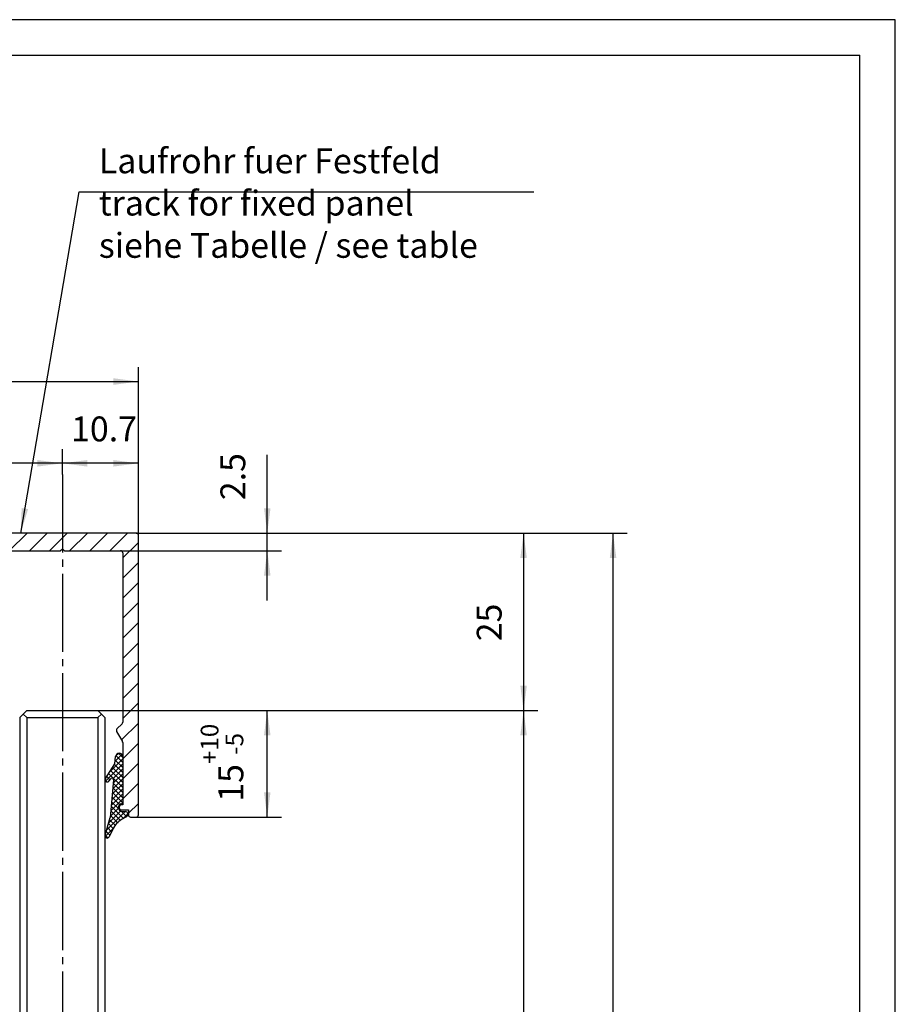
# Model space of a CAD drawing. Units: inches. Extents: x -547 to 655, y -255 to 578.
# Drawn here: x 531 to 655, y 438 to 576 of the extents above; entities that cross this region are included whole.
import ezdxf

# ---------------------------------------------------------------- set-up
doc = ezdxf.new("R2010")
doc.units = ezdxf.units.IN
doc.linetypes.add('DASH_CENTER', pattern=[14, 11, -1, 1, -1])
doc.layers.add('1', color=7, linetype='Continuous')
doc.styles.add('CONVERTER_11', font='txt.shx', dxfattribs={"width": 0.9})
doc.dimstyles.new('ME10_DIM_34', dxfattribs={"dimtxt": 3.5, "dimasz": 3.5, "dimexe": 2, "dimexo": 0, "dimgap": 2, "dimtad": 1, "dimdsep": 46, "dimtxsty": 'CONVERTER_11', "dimsah": 1, "dimcen": 0.09, "dimclrd": 3, "dimclre": 3, "dimclrt": 4, "dimadec": 0, "dimazin": 0, "dimtol": 1, "dimtp": 10, "dimtm": 5, "dimtfac": 0.714286, "dimtdec": 0, "dimtmove": 0, "dimatfit": 3, "dimfxl": 1, "dimtolj": 1, "dimtzin": 0, "dimarcsym": 0})
doc.dimstyles.new('ME10_DIM_35', dxfattribs={"dimtxt": 3.5, "dimasz": 3.5, "dimexe": 2, "dimexo": 0, "dimgap": 2, "dimtad": 1, "dimdsep": 46, "dimtxsty": 'CONVERTER_11', "dimsah": 1, "dimcen": 0.09, "dimclrd": 3, "dimclre": 3, "dimclrt": 4, "dimadec": 0, "dimazin": 0, "dimtfac": 1, "dimtdec": 4, "dimtmove": 0, "dimatfit": 3, "dimfxl": 1, "dimtolj": 1, "dimtzin": 0, "dimarcsym": 0})
doc.dimstyles.new('ME10_DIM_36', dxfattribs={"dimtxt": 3.5, "dimasz": 3.5, "dimexe": 2, "dimexo": 0, "dimgap": 2, "dimtad": 1, "dimdsep": 46, "dimtxsty": 'CONVERTER_11', "dimsah": 1, "dimcen": 0.09, "dimclrd": 3, "dimclre": 3, "dimclrt": 4, "dimadec": 0, "dimazin": 0, "dimtfac": 1, "dimtdec": 4, "dimtmove": 0, "dimatfit": 3, "dimfxl": 1, "dimtolj": 1, "dimtzin": 0, "dimarcsym": 0})
doc.dimstyles.new('ME10_DIM_38', dxfattribs={"dimtxt": 3.5, "dimasz": 3.5, "dimexe": 2, "dimexo": 0, "dimgap": 2, "dimtad": 1, "dimdsep": 46, "dimtxsty": 'CONVERTER_11', "dimsah": 1, "dimcen": 0.09, "dimclrd": 3, "dimclre": 3, "dimclrt": 4, "dimadec": 0, "dimazin": 0, "dimtfac": 1, "dimtdec": 4, "dimtmove": 0, "dimatfit": 3, "dimfxl": 1, "dimtolj": 1, "dimtzin": 0, "dimarcsym": 0})
doc.dimstyles.new('ME10_DIM_39', dxfattribs={"dimtxt": 3.5, "dimasz": 3.5, "dimexe": 2, "dimexo": 0, "dimgap": 2, "dimtad": 1, "dimdsep": 46, "dimtxsty": 'CONVERTER_11', "dimsah": 1, "dimcen": 0.09, "dimclrd": 3, "dimclre": 3, "dimclrt": 4, "dimadec": 0, "dimazin": 0, "dimtfac": 1, "dimtdec": 4, "dimtmove": 0, "dimatfit": 3, "dimfxl": 1, "dimtolj": 1, "dimtzin": 0, "dimarcsym": 0})
doc.dimstyles.new('ME10_DIM_48', dxfattribs={"dimtxt": 3.5, "dimasz": 3.5, "dimexe": 2, "dimexo": 0, "dimgap": 2, "dimtad": 1, "dimdsep": 46, "dimtxsty": 'CONVERTER_11', "dimsah": 1, "dimcen": 0.09, "dimclrd": 3, "dimclre": 3, "dimclrt": 4, "dimadec": 0, "dimazin": 0, "dimtfac": 1, "dimtdec": 4, "dimtmove": 0, "dimatfit": 3, "dimfxl": 1, "dimtolj": 1, "dimtzin": 0, "dimarcsym": 0})
doc.dimstyles.new('ME10_DIM_51', dxfattribs={"dimtxt": 3.5, "dimasz": 3.5, "dimexe": 2, "dimexo": 0, "dimgap": 2, "dimtad": 1, "dimdsep": 46, "dimtxsty": 'CONVERTER_11', "dimsah": 1, "dimcen": 0.09, "dimclrd": 3, "dimclre": 3, "dimclrt": 4, "dimadec": 0, "dimazin": 0, "dimtfac": 1, "dimtdec": 4, "dimtmove": 0, "dimatfit": 3, "dimfxl": 1, "dimtolj": 1, "dimtzin": 0, "dimarcsym": 0})
doc.dimstyles.new('ME10_DIM_52', dxfattribs={"dimtxt": 3.5, "dimasz": 3.5, "dimexe": 2, "dimexo": 0, "dimgap": 2, "dimtad": 1, "dimdsep": 46, "dimtxsty": 'CONVERTER_11', "dimsah": 1, "dimcen": 0.09, "dimclrd": 3, "dimclre": 3, "dimclrt": 4, "dimadec": 0, "dimazin": 0, "dimtfac": 1, "dimtdec": 4, "dimtmove": 0, "dimatfit": 3, "dimfxl": 1, "dimtolj": 1, "dimtzin": 0, "dimarcsym": 0})
doc.dimstyles.get("Standard").update_dxf_attribs({"dimtxt": 0.18, "dimasz": 0.18, "dimexe": 0.18, "dimexo": 0.0625, "dimgap": 0.09, "dimtad": 0, "dimtih": 1, "dimtoh": 1, "dimdec": 4, "dimzin": 0, "dimdsep": 46, "dimtxsty": 'Standard', "dimcen": 0.09, "dimadec": 0, "dimazin": 0, "dimtfac": 1, "dimtdec": 4, "dimtofl": 0, "dimtmove": 0, "dimatfit": 3, "dimfxl": 1, "dimtolj": 1, "dimtzin": 0, "dimarcsym": 0})

# ---------------------------------------------------------------- blocks, each defined once
blk = doc.blocks.new('10421-5-0843_2_510_1_1_1', base_point=(543.31, 461.09))
at = {"layer": '1', "linetype": 'Continuous'}
h = blk.add_hatch(dxfattribs=at)
h.set_pattern_fill('CUSTOM4', color=3, scale=0.5, angle=135, pattern_type=2)
h.set_pattern_definition([(135, (0, 0), (-6e-17, -0.70710678), []), (225, (0, 0), (0.70710678, 2e-16), [])])
edge = h.paths.add_edge_path()
edge.add_line((544.51, 469.31), (544.05, 463.97))
edge.add_line((544.05, 463.97), (543.32, 461.48))
edge.add_arc((543.61, 461.39), 0.3, 163.8121, 333.8121)
edge.add_line((543.88, 461.26), (544.45, 462.42))
edge.add_arc((547.14, 461.09), 3, 120.3121, 153.8121, ccw=False)
edge.add_line((545.63, 463.68), (546.31, 464.08))
edge.add_arc((546.14, 464.44), 0.4, 295, 445)
edge.add_line((546.17, 464.84), (545.48, 464.9))
edge.add_arc((545.51, 465.15), 0.25, 180, 265, ccw=False)
edge.add_line((545.26, 465.15), (545.26, 465.65))
edge.add_arc((545.51, 465.65), 0.25, 90, 180, ccw=False)
edge.add_arc((545.51, 466.19), 0.294, 270, 360)
edge.add_line((545.8, 466.19), (545.8, 472.54))
edge.add_arc((545.3, 472.54), 0.5, 360, 535)
edge.add_line((544.8, 472.59), (544.71, 471.55))
edge.add_line((544.71, 471.55), (543.36, 469.46))
edge.add_arc((543.61, 469.3), 0.3, 147, 317)
edge.add_line((543.83, 469.1), (544.17, 469.46))
edge.add_arc((544.32, 469.32), 0.2, -5, 137, ccw=False)
at = {"color": 1, "linetype": 'Continuous'}
for p, q in [((544.71, 471.55), (544.8, 472.59)), ((545.8, 472.54), (545.8, 466.19)), ((543.36, 469.46), (544.71, 471.55)), ((543.83, 469.1), (544.17, 469.46)), ((544.51, 469.31), (544.05, 463.97)), ((545.26, 465.15), (545.26, 465.65)), ((545.48, 464.9), (546.17, 464.84)), ((543.32, 461.48), (544.05, 463.97)), ((546.31, 464.08), (545.63, 463.68)), ((544.45, 462.42), (543.88, 461.26))]:
    blk.add_line(p, q, dxfattribs=at)
for centre, radius, start, end in [((545.3, 472.54), 0.5, 0, 175), ((543.61, 469.3), 0.3, 147, -43), ((544.32, 469.32), 0.2, -5, 137), ((545.51, 466.19), 0.294, -90, 0), ((545.51, 465.65), 0.25, 90, 180), ((545.51, 465.15), 0.25, 180, -95), ((546.14, 464.44), 0.4, -65, 85), ((547.14, 461.09), 3, 120.3121, 153.8121), ((543.61, 461.39), 0.3, 163.8121, -26.1879)]:
    blk.add_arc(centre, radius, start, end, dxfattribs=at)
blk = doc.blocks.new('10421-2-0448_1250__100', base_point=(492, 464.05))
at = {"layer": '1', "linetype": 'Continuous'}
h = blk.add_hatch(dxfattribs=at)
h.set_pattern_fill('CUSTOM5', color=3, angle=45, pattern_type=2)
h.set_pattern_definition([(45, (0, 0), (-2.828427, 2e-16), [])])
edge = h.paths.add_edge_path()
edge.add_arc((524, 503.55), 0.5, 90, 180)
edge.add_line((523.5, 503.55), (523.5, 500.11))
edge.add_arc((523, 500.11), 0.5, 254.8301, 360, ccw=False)
edge.add_arc((509, 448.47), 53, 74.8301, 79.2271)
edge.add_arc((519, 501.03), 0.5, 180, 259.2271, ccw=False)
edge.add_line((518.5, 501.03), (518.5, 503.55))
edge.add_arc((518, 503.55), 0.5, 0, 90)
edge.add_line((518, 504.05), (500, 504.05))
edge.add_arc((500, 503.55), 0.5, 90, 180)
edge.add_line((499.5, 503.55), (499.5, 501.03))
edge.add_arc((499, 501.03), 0.5, 280.7729, 360, ccw=False)
edge.add_arc((509, 448.47), 53, 100.7729, 104.1735)
edge.add_arc((495.9, 500.35), 0.5, 180, 284.1735, ccw=False)
edge.add_line((495.4, 500.35), (495.4, 503.55))
edge.add_arc((494.9, 503.55), 0.5, 360, 517.3801)
edge.add_arc((493.7, 504.05), 0.8, 202.6199, 337.3801, ccw=False)
edge.add_arc((492.5, 503.55), 0.5, 22.6199, 180)
edge.add_line((492, 503.55), (492, 464.55))
edge.add_arc((492.5, 464.55), 0.5, 180, 337.3801)
edge.add_arc((493.7, 464.05), 0.8, 22.6199, 157.3801, ccw=False)
edge.add_arc((494.9, 464.55), 0.5, 202.6199, 270)
edge.add_line((494.9, 464.05), (501.5, 464.05))
edge.add_arc((501.5, 464.55), 0.5, 270, 360)
edge.add_line((502, 464.55), (502, 466.42))
edge.add_arc((501.5, 466.42), 0.5, 0, 81.4591)
edge.add_arc((509, 516.36), 50, 254.1734, 261.4591, ccw=False)
edge.add_arc((495.5, 468.73), 0.5, 180, 254.1734, ccw=False)
edge.add_line((495, 468.73), (495, 468.86))
edge.add_line((495, 468.86), (494.5, 472.05))
edge.add_line((494.5, 472.05), (494.5, 492.78))
edge.add_line((494.5, 492.78), (495, 495.97))
edge.add_line((495, 495.97), (495, 496.1))
edge.add_arc((495.5, 496.1), 0.5, 105.8266, 180, ccw=False)
edge.add_arc((509, 448.47), 50, 97.9676, 105.8266, ccw=False)
edge.add_arc((502, 498.49), 0.5, 277.9676, 360)
edge.add_line((502.5, 498.49), (502.5, 500.05))
edge.add_arc((503.5, 500.05), 1, 90, 180, ccw=False)
edge.add_line((503.5, 501.05), (508.69, 501.05))
edge.add_line((508.69, 501.05), (509, 501.36))
edge.add_line((509, 501.36), (509.3, 501.05))
edge.add_line((509.3, 501.05), (514.5, 501.05))
edge.add_arc((514.5, 500.05), 1, 0, 90, ccw=False)
edge.add_line((515.5, 500.05), (515.5, 498.49))
edge.add_arc((516, 498.49), 0.5, 180, 262.0324)
edge.add_arc((509, 448.47), 50, 74.1734, 82.0324, ccw=False)
edge.add_arc((522.5, 496.1), 0.5, 0, 74.1734, ccw=False)
edge.add_line((523, 496.1), (523, 495.97))
edge.add_line((523, 495.97), (523.5, 492.78))
edge.add_line((523.5, 492.78), (523.5, 479.16))
edge.add_arc((523.8, 479.16), 0.3, 180, 225)
edge.add_line((523.59, 478.95), (526.21, 476.33))
edge.add_arc((526, 476.11), 0.3, 0, 45, ccw=False)
edge.add_line((526.3, 476.11), (526.3, 472.35))
edge.add_arc((526, 472.35), 0.3, 270, 360, ccw=False)
edge.add_line((526, 472.05), (523.76, 472.05))
edge.add_arc((523.76, 471.75), 0.3, 90, 171.0986)
edge.add_line((523.46, 471.8), (523, 468.86))
edge.add_line((523, 468.86), (523, 468.73))
edge.add_arc((522.5, 468.73), 0.5, 285.8266, 360, ccw=False)
edge.add_arc((509, 516.36), 50, 278.5409, 285.8266, ccw=False)
edge.add_arc((516.5, 466.42), 0.5, 98.5409, 180)
edge.add_line((516, 466.42), (516, 464.55))
edge.add_arc((516.5, 464.55), 0.5, 180, 270)
edge.add_line((516.5, 464.05), (527.7, 464.05))
edge.add_arc((527.7, 464.35), 0.3, 270, 360)
edge.add_line((528, 464.35), (528, 465.05))
edge.add_line((528, 465.05), (529, 465.05))
edge.add_arc((529, 465.35), 0.3, 270, 360)
edge.add_line((529.3, 465.35), (529.3, 465.45))
edge.add_arc((529, 465.45), 0.3, 360, 450)
edge.add_line((529, 465.75), (528.8, 465.75))
edge.add_line((528.8, 465.75), (528.8, 466.19))
edge.add_line((528.8, 466.19), (528.8, 472.54))
edge.add_line((528.8, 472.54), (528.8, 474.53))
edge.add_arc((529.1, 474.53), 0.3, 150, 180, ccw=False)
edge.add_line((528.84, 474.68), (529.66, 476.1))
edge.add_arc((529.4, 476.25), 0.3, 330, 405)
edge.add_line((529.61, 476.46), (526.09, 479.99))
edge.add_arc((526.3, 480.2), 0.3, 180, 225, ccw=False)
edge.add_line((526, 480.2), (526, 501.25))
edge.add_arc((526.3, 501.25), 0.3, 90, 180, ccw=False)
edge.add_line((526.3, 501.55), (537, 501.55))
edge.add_line((537, 501.55), (537.3, 501.85))
edge.add_line((537.3, 501.85), (537.6, 501.55))
edge.add_line((537.6, 501.55), (545.5, 501.55))
edge.add_arc((545.5, 501.25), 0.3, 0, 90, ccw=False)
edge.add_line((545.8, 501.25), (545.8, 477.4))
edge.add_arc((545.5, 477.4), 0.3, 315, 360, ccw=False)
edge.add_line((545.71, 477.19), (544.99, 476.46))
edge.add_arc((545.2, 476.25), 0.3, 135, 210)
edge.add_line((544.94, 476.1), (545.76, 474.68))
edge.add_arc((545.5, 474.53), 0.3, 0, 30, ccw=False)
edge.add_line((545.8, 474.53), (545.8, 472.54))
edge.add_line((545.8, 472.54), (545.8, 466.19))
edge.add_line((545.8, 466.19), (545.8, 465.75))
edge.add_line((545.8, 465.75), (545.6, 465.75))
edge.add_arc((545.6, 465.45), 0.3, 90, 180)
edge.add_line((545.3, 465.45), (545.3, 465.35))
edge.add_arc((545.6, 465.35), 0.3, 180, 270)
edge.add_line((545.6, 465.05), (546.6, 465.05))
edge.add_line((546.6, 465.05), (546.6, 464.35))
edge.add_arc((546.9, 464.35), 0.3, 180, 270)
edge.add_line((546.9, 464.05), (547.7, 464.05))
edge.add_arc((547.7, 464.35), 0.3, 270, 360)
edge.add_line((548, 464.35), (548, 503.75))
edge.add_arc((547.7, 503.75), 0.3, 0, 90)
edge.add_line((547.7, 504.05), (524, 504.05))
at = {"color": 1, "linetype": 'Continuous'}
for p, q in [((492, 503.55), (492, 464.55)), ((495.4, 500.35), (495.4, 503.55)), ((499.5, 503.55), (499.5, 501.03)), ((518, 504.05), (500, 504.05)), ((518.5, 501.03), (518.5, 503.55)), ((523.5, 503.55), (523.5, 500.11)), ((547.7, 504.05), (524, 504.05)), ((548, 464.35), (548, 503.75)), ((503.5, 501.05), (508.69, 501.05)), ((508.69, 501.05), (509, 501.36)), ((509, 501.36), (509.3, 501.05)), ((509.3, 501.05), (514.5, 501.05)), ((526, 480.2), (526, 501.25)), ((526.3, 501.55), (537, 501.55)), ((537, 501.55), (537.3, 501.85)), ((537.3, 501.85), (537.6, 501.55)), ((537.6, 501.55), (545.5, 501.55)), ((545.8, 501.25), (545.8, 477.4)), ((502.5, 498.49), (502.5, 500.05)), ((515.5, 500.05), (515.5, 498.49)), ((494.5, 492.78), (495, 495.97)), ((495, 495.97), (495, 496.1)), ((523, 496.1), (523, 495.97)), ((523, 495.97), (523.5, 492.78)), ((494.5, 472.05), (494.5, 492.78)), ((523.5, 492.78), (523.5, 479.16)), ((529.61, 476.46), (526.09, 479.99)), ((523.59, 478.95), (526.21, 476.33)), ((545.71, 477.19), (544.99, 476.46)), ((526.3, 476.11), (526.3, 472.35)), ((528.84, 474.68), (529.66, 476.1)), ((544.94, 476.1), (545.76, 474.68)), ((528.8, 472.54), (528.8, 474.53)), ((545.8, 474.53), (545.8, 472.54)), ((495, 468.86), (494.5, 472.05)), ((523.46, 471.8), (523, 468.86)), ((526, 472.05), (523.76, 472.05)), ((528.8, 466.19), (528.8, 472.54)), ((545.8, 472.54), (545.8, 466.19)), ((495, 468.73), (495, 468.86)), ((523, 468.86), (523, 468.73)), ((502, 464.55), (502, 466.42)), ((516, 466.42), (516, 464.55)), ((528.8, 465.75), (528.8, 466.19)), ((545.8, 466.19), (545.8, 465.75)), ((528, 465.05), (529, 465.05)), ((528, 464.35), (528, 465.05)), ((529, 465.75), (528.8, 465.75)), ((529.3, 465.35), (529.3, 465.45)), ((545.3, 465.45), (545.3, 465.35)), ((545.8, 465.75), (545.6, 465.75)), ((545.6, 465.05), (546.6, 465.05)), ((546.6, 465.05), (546.6, 464.35)), ((494.9, 464.05), (501.5, 464.05)), ((516.5, 464.05), (527.7, 464.05)), ((546.9, 464.05), (547.7, 464.05))]:
    blk.add_line(p, q, dxfattribs=at)
for centre, radius, start, end in [((492.5, 503.55), 0.5, 22.6199, -180), ((493.7, 504.05), 0.8, -157.3801, -22.6199), ((494.9, 503.55), 0.5, 0, 157.3801), ((500, 503.55), 0.5, 90, 180), ((518, 503.55), 0.5, 0, 90), ((524, 503.55), 0.5, 90, 180), ((547.7, 503.75), 0.3, 0, 90), ((499, 501.03), 0.5, -79.2271, 0), ((503.5, 500.05), 1, 90, 180), ((514.5, 500.05), 1, 0, 90), ((519, 501.03), 0.5, 180, -100.7729), ((526.3, 501.25), 0.3, 90, 180), ((545.5, 501.25), 0.3, 0, 90), ((495.9, 500.35), 0.5, 180, -75.8265), ((509, 448.47), 53, 100.7729, 104.1735), ((509, 448.47), 53, 74.8301, 79.2271), ((523, 500.11), 0.5, -105.1699, 0), ((509, 448.47), 50, 97.9676, 105.8266), ((502, 498.49), 0.5, -82.0324, 0), ((516, 498.49), 0.5, 180, -97.9676), ((509, 448.47), 50, 74.1734, 82.0324), ((495.5, 496.1), 0.5, 105.8266, 180), ((522.5, 496.1), 0.5, 0, 74.1734), ((526.3, 480.2), 0.3, 180, -135), ((523.8, 479.16), 0.3, 180, -135), ((545.5, 477.4), 0.3, -45, 0), ((526, 476.11), 0.3, 0, 45), ((529.4, 476.25), 0.3, -30, 45), ((545.2, 476.25), 0.3, 135, -150), ((529.1, 474.53), 0.3, 150, 180), ((545.5, 474.53), 0.3, 0, 30), ((523.76, 471.75), 0.3, 90, 171.0986), ((526, 472.35), 0.3, -90, 0), ((495.5, 468.73), 0.5, 180, -105.8266), ((509, 516.36), 50, -105.8266, -98.5409), ((509, 516.36), 50, -81.4591, -74.1734), ((522.5, 468.73), 0.5, -74.1734, 0), ((501.5, 466.42), 0.5, 0, 81.4591), ((516.5, 466.42), 0.5, 98.5409, 180), ((493.7, 464.05), 0.8, 22.6199, 157.3801), ((529, 465.45), 0.3, 0, 90), ((529, 465.35), 0.3, -90, 0), ((545.6, 465.45), 0.3, 90, 180), ((545.6, 465.35), 0.3, 180, -90), ((492.5, 464.55), 0.5, -180, -22.6199), ((494.9, 464.55), 0.5, -157.3801, -90), ((501.5, 464.55), 0.5, -90, 0), ((516.5, 464.55), 0.5, -180, -90), ((527.7, 464.35), 0.3, -90, 0), ((546.9, 464.35), 0.3, 180, -90), ((547.7, 464.35), 0.3, -90, 0)]:
    blk.add_arc(centre, radius, start, end, dxfattribs=at)
at = {"layer": '1', "color": 1, "linetype": 'Continuous'}
blk.add_line((546.55, 504.05), (525.15, 504.05), dxfattribs=at)
blk = doc.blocks.new('Glas-12-Festfeld_1__103', base_point=(531.17, 121.05))
at = {"color": 1, "linetype": 'Continuous'}
for p, q in [((531.3, 478.05), (531.8, 478.55)), ((532.3, 479.05), (531.8, 478.55)), ((531.8, 478.55), (532.3, 478.05)), ((532.3, 479.05), (542.3, 479.05)), ((542.3, 479.05), (542.8, 478.55)), ((542.3, 478.05), (542.8, 478.55)), ((542.8, 478.55), (543.3, 478.05)), ((531.3, 478.05), (531.3, 228.42)), ((532.3, 478.05), (532.3, 228.35)), ((532.3, 478.05), (542.3, 478.05)), ((542.3, 478.05), (542.3, 229.08)), ((543.3, 478.05), (543.3, 228.42))]:
    blk.add_line(p, q, dxfattribs=at)
at = {"layer": '1', "color": 3, "linetype": 'DASH_CENTER'}
blk.add_line((537.3, 512.31), (537.3, 112.05), dxfattribs=at)
blk = doc.blocks.new('10421-ep50__109', base_point=(492, 111.95))
for name, p in [('Glas-12-Festfeld_1__103', (531.17, 121.05)), ('10421-2-0448_1250__100', (492, 464.05)), ('10421-5-0843_2_510_1_1_1', (543.31, 461.09))]:
    blk.add_blockref(name, p)
blk = doc.blocks.new('*D226')
at = {"layer": '1', "color": 3, "linetype": 'Continuous', "transparency": 16777216}
for p, q in [((542.3, 479.05), (568.15, 479.05)), ((566.15, 464.05), (566.15, 479.05)), ((547.7, 464.05), (568.15, 464.05))]:
    blk.add_line(p, q, dxfattribs=at)
at = {"layer": '1', "color": 3, "transparency": 16777216}
for points in [[(566.61, 475.55), (565.69, 475.55), (566.15, 479.05)], [(565.69, 467.55), (566.61, 467.55), (566.15, 464.05)]]:
    blk.add_solid(points, dxfattribs=at)
at = {"layer": '1', "color": 4, "transparency": 16777216, "insert": (562.78, 466.21), "char_height": 3.5, "attachment_point": 7, "rotation": 90, "line_spacing_factor": 0.60024, "style": 'CONVERTER_11'}
blk.add_mtext('\\C4;15\\C3;\\H2.5;\\S+10^ -5;', dxfattribs=at)
blk = doc.blocks.new('*D227')
at = {"layer": '1', "color": 3, "linetype": 'Continuous', "transparency": 16777216}
for p, q in [((547.7, 504.05), (616.84, 504.05)), ((614.84, 112.05), (614.84, 504.05)), ((547.3, 112.05), (616.84, 112.05))]:
    blk.add_line(p, q, dxfattribs=at)
at = {"layer": '1', "color": 3, "transparency": 16777216}
for points in [[(615.3, 500.55), (614.38, 500.55), (614.84, 504.05)], [(614.38, 115.55), (615.3, 115.55), (614.84, 112.05)]]:
    blk.add_solid(points, dxfattribs=at)
at = {"layer": '1', "color": 4, "transparency": 16777216, "insert": (612.84, 393.82), "char_height": 3.5, "attachment_point": 7, "rotation": 90, "line_spacing_factor": 0.60024, "style": 'CONVERTER_11'}
blk.add_mtext('GH', dxfattribs=at)
blk = doc.blocks.new('*D228')
at = {"layer": '1', "color": 3, "linetype": 'Continuous', "transparency": 16777216}
for p, q in [((492, 503.55), (492, 527.4)), ((548, 503.75), (548, 527.4)), ((492, 525.4), (548, 525.4))]:
    blk.add_line(p, q, dxfattribs=at)
at = {"layer": '1', "color": 3, "transparency": 16777216}
for points in [[(495.5, 525.86), (495.5, 524.93), (492, 525.4)], [(544.5, 524.93), (544.5, 525.86), (548, 525.4)]]:
    blk.add_solid(points, dxfattribs=at)
at = {"layer": '1', "color": 4, "transparency": 16777216, "insert": (519.1, 527.4), "char_height": 3.5, "attachment_point": 7, "rotation": 0.0001, "line_spacing_factor": 0.60024, "style": 'CONVERTER_11'}
blk.add_mtext('56', dxfattribs=at)
blk = doc.blocks.new('*D230')
at = {"layer": '1', "color": 3, "linetype": 'Continuous', "transparency": 16777216}
for p, q in [((509, 510.35), (509, 515.88)), ((537.3, 512.31), (537.3, 515.88)), ((537.3, 513.88), (509, 513.88))]:
    blk.add_line(p, q, dxfattribs=at)
at = {"layer": '1', "color": 3, "transparency": 16777216}
for points in [[(512.5, 514.34), (512.5, 513.42), (509, 513.88)], [(533.8, 513.42), (533.8, 514.34), (537.3, 513.88)]]:
    blk.add_solid(points, dxfattribs=at)
at = {"layer": '1', "color": 4, "transparency": 16777216, "insert": (518.63, 515.88), "char_height": 3.5, "attachment_point": 7, "rotation": 0.0001, "line_spacing_factor": 0.60024, "style": 'CONVERTER_11'}
blk.add_mtext('28.3', dxfattribs=at)
blk = doc.blocks.new('*D231')
at = {"layer": '1', "color": 3, "linetype": 'Continuous', "transparency": 16777216}
for p, q in [((537.3, 512.31), (537.3, 515.88)), ((548, 503.75), (548, 515.88)), ((548, 513.88), (537.3, 513.88))]:
    blk.add_line(p, q, dxfattribs=at)
at = {"layer": '1', "color": 3, "transparency": 16777216}
for points in [[(540.8, 514.34), (540.8, 513.42), (537.3, 513.88)], [(544.5, 513.42), (544.5, 514.34), (548, 513.88)]]:
    blk.add_solid(points, dxfattribs=at)
at = {"layer": '1', "color": 4, "transparency": 16777216, "insert": (538.53, 515.88), "char_height": 3.5, "attachment_point": 7, "rotation": 0.0001, "line_spacing_factor": 0.60024, "style": 'CONVERTER_11'}
blk.add_mtext('10.7', dxfattribs=at)
blk = doc.blocks.new('*D240')
at = {"layer": '1', "color": 3, "linetype": 'Continuous', "transparency": 16777216}
for p, q in [((566.15, 504.05), (566.15, 515.08)), ((547.7, 504.05), (568.15, 504.05)), ((566.15, 501.55), (566.15, 504.05)), ((545.5, 501.55), (568.15, 501.55)), ((566.15, 494.55), (566.15, 501.55))]:
    blk.add_line(p, q, dxfattribs=at)
at = {"layer": '1', "color": 3, "transparency": 16777216}
for points in [[(565.69, 507.55), (566.61, 507.55), (566.15, 504.05)], [(566.61, 498.05), (565.69, 498.05), (566.15, 501.55)]]:
    blk.add_solid(points, dxfattribs=at)
at = {"layer": '1', "color": 4, "transparency": 16777216, "insert": (564.15, 508.69), "char_height": 3.5, "attachment_point": 7, "rotation": 90, "line_spacing_factor": 0.60024, "style": 'CONVERTER_11'}
blk.add_mtext('2.5', dxfattribs=at)
blk = doc.blocks.new('*D243')
at = {"layer": '1', "color": 3, "linetype": 'Continuous', "transparency": 16777216}
for p, q in [((542.3, 479.05), (604.24, 479.05)), ((602.24, 479.05), (602.24, 121.05)), ((542.3, 121.05), (604.24, 121.05))]:
    blk.add_line(p, q, dxfattribs=at)
at = {"layer": '1', "color": 3, "transparency": 16777216}
for points in [[(602.7, 475.55), (601.78, 475.55), (602.24, 479.05)], [(601.78, 124.55), (602.7, 124.55), (602.24, 121.05)]]:
    blk.add_solid(points, dxfattribs=at)
at = {"layer": '1', "color": 4, "transparency": 16777216, "insert": (600.24, 283.89), "char_height": 3.5, "attachment_point": 7, "rotation": 90, "line_spacing_factor": 0.60024, "style": 'CONVERTER_11'}
blk.add_mtext('SHF = GH - 34', dxfattribs=at)
blk = doc.blocks.new('*D244')
at = {"layer": '1', "color": 3, "linetype": 'Continuous', "transparency": 16777216}
for p, q in [((547.7, 504.05), (604.24, 504.05)), ((602.24, 504.05), (602.24, 479.05)), ((542.3, 479.05), (604.24, 479.05))]:
    blk.add_line(p, q, dxfattribs=at)
at = {"layer": '1', "color": 3, "transparency": 16777216}
for points in [[(602.7, 500.55), (601.78, 500.55), (602.24, 504.05)], [(601.78, 482.55), (602.7, 482.55), (602.24, 479.05)]]:
    blk.add_solid(points, dxfattribs=at)
at = {"layer": '1', "color": 4, "transparency": 16777216, "insert": (600.24, 488.81), "char_height": 3.5, "attachment_point": 7, "rotation": 90, "line_spacing_factor": 0.60024, "style": 'CONVERTER_11'}
blk.add_mtext('25', dxfattribs=at)
blk = doc.blocks.new('a0gr', base_point=(-524.42, -254.63))
at = {"layer": '1', "color": 2, "linetype": 'Continuous'}
for p, q in [((654.58, 576.37), (-524.42, 576.37)), ((654.58, -254.63), (654.58, 576.37))]:
    blk.add_line(p, q, dxfattribs=at)
at = {"layer": '1', "color": 3, "linetype": 'Continuous'}
for p in [(-519.42, 571.37), (649.58, -190.43)]:
    blk.add_line(p, (649.58, 571.37), dxfattribs=at)
blk = doc.blocks.new('rahmen__170', base_point=(-524.42, -254.63))
blk.add_blockref('a0gr', (-524.42, -254.63))
blk = doc.blocks.new('SA_rechts2', base_point=(515.35, 326.05))
at = {"layer": '1', "color": 3}
blk.add_solid([(531.572, 507.578), (532.481, 507.422), (531.435, 504.05)], dxfattribs=at)
blk.add_blockref('10421-ep50__109', (492, 111.95))
at = {"layer": '1', "color": 4, "insert": (542.444, 541.736), "char_height": 3.5, "attachment_point": 7, "line_spacing_factor": 1.020408, "style": 'CONVERTER_11'}
blk.add_mtext('Laufrohr fuer Festfeld\\Ptrack for fixed panel\\Psiehe Tabelle / see table', dxfattribs=at)
at = {"layer": '1'}
for base, p1, p2, dimstyle, picture, middle in [((492, 525.395), (548, 503.75), (492, 503.55), 'ME10_DIM_36', '*D228', (521.723, 529.145)), ((537.3, 513.881), (509, 510.348), (537.3, 512.308), 'ME10_DIM_38', '*D230', (523.398, 517.631)), ((548, 513.881), (537.3, 512.308), (548, 503.75), 'ME10_DIM_39', '*D231', (542.771, 517.631))]:
    dim = blk.add_linear_dim(base=base, p1=p1, p2=p2, dimstyle=dimstyle, dxfattribs=at)
    dim.commit()
    dim.dimension.update_dxf_attribs({"geometry": picture, "text_midpoint": middle, "text_rotation": 0.00014})
for base, p1, p2, dimstyle, picture, middle in [((566.152, 501.55), (547.7, 504.05), (545.5, 501.55), 'ME10_DIM_48', '*D240', (562.402, 511.882)), ((602.241, 504.05), (542.3, 479.05), (547.7, 504.05), 'ME10_DIM_52', '*D244', (598.491, 491.433)), ((566.152, 464.05), (542.3, 479.05), (547.7, 464.05), 'ME10_DIM_34', '*D226', (561.027, 471.685))]:
    dim = blk.add_linear_dim(base=base, p1=p1, p2=p2, angle=90, dimstyle=dimstyle, dxfattribs=at)
    dim.commit()
    dim.dimension.update_dxf_attribs({"geometry": picture, "text_midpoint": middle, "text_rotation": 90})
for base, p1, p2, text, dimstyle, picture, middle in [((614.842, 112.05), (547.7, 504.05), (547.3, 112.05), 'GH', 'ME10_DIM_35', '*D227', (611.092, 396.799)), ((602.241, 479.05), (542.3, 121.05), (542.3, 479.05), 'SHF = GH - 34', 'ME10_DIM_51', '*D243', (598.491, 303.669))]:
    dim = blk.add_linear_dim(base=base, p1=p1, p2=p2, angle=90, text=text, dimstyle=dimstyle, dxfattribs=at)
    dim.commit()
    dim.dimension.update_dxf_attribs({"geometry": picture, "text_midpoint": middle, "text_rotation": 90})
at = {"layer": '1', "color": 3, "linetype": 'Continuous', "has_arrowhead": 0}
blk.add_leader([(531.435, 504.05), (539.677, 552.121), (603.677, 552.121)], dimstyle='Standard', dxfattribs=at)

msp = doc.modelspace()

# ---------------------------------------------------------------- block references
for name, p in [('rahmen__170', (-524.42, -254.63)), ('SA_rechts2', (515.35, 326.05))]:
    msp.add_blockref(name, p)

doc.saveas('drawing.dxf')
